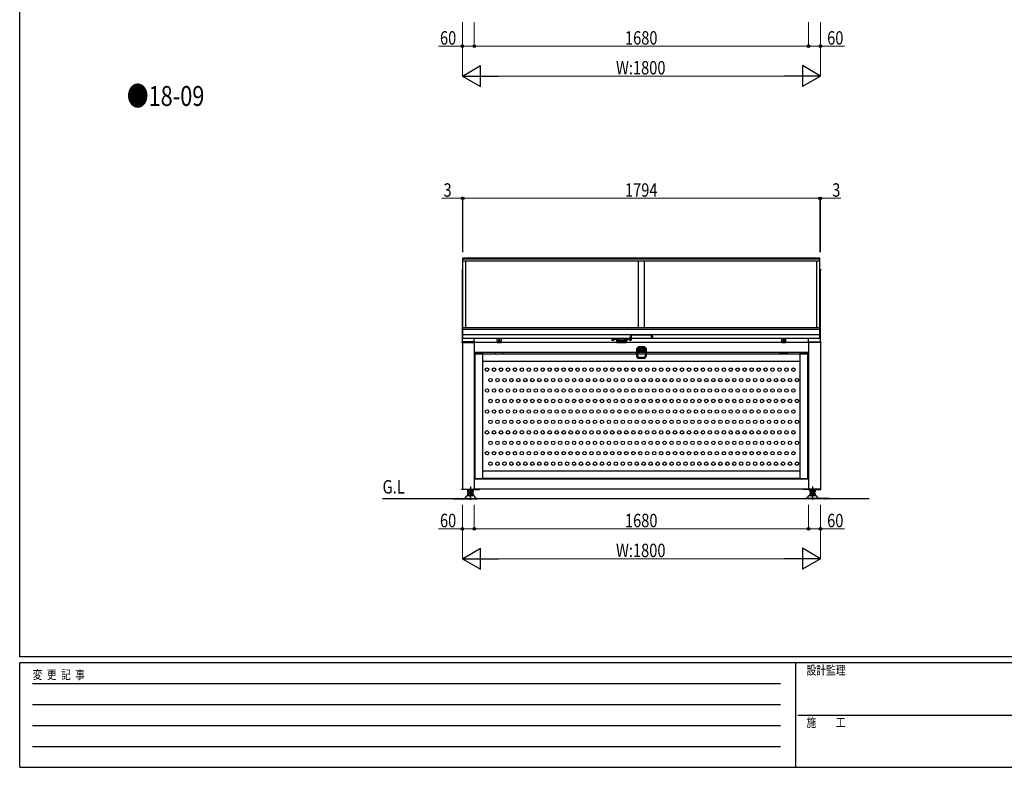
# Model space of a CAD drawing. Units: millimetres. Extents: x 375 to 12473, y 112 to 8692.
# Drawn here: x 450 to 5399, y 112 to 3867 of the extents above; entities that cross this region are included whole.
import ezdxf

# ---------------------------------------------------------------- set-up
doc = ezdxf.new("R2010")
doc.units = ezdxf.units.MM
for name, pattern in [('AM_ISO02W050', [7.5, 6, -1.5]), ('CENTER', [50.8, 31.75, -6.35, 6.35, -6.35]), ('HIDDEN', [9.525, 6.35, -3.175]), ('YCENTER_1', [13, 10, -1, 1, -1]), ('YHIDDEN_1', [4, 3, -1])]:
    doc.linetypes.add(name, pattern=pattern)
for name, color, linetype, lineweight in [('FRAME', 3, 'Continuous', 30), ('USER1', 3, 'Continuous', 13), ('YKK_A1', 4, 'Continuous', 30), ('YKK_D', 6, 'Continuous', 13)]:
    doc.layers.add(name, color=color, linetype=linetype, lineweight=lineweight)
doc.styles.add('text-b', font='extslim2.shx', dxfattribs={"width": 0.8, "bigfont": 'extfont2.shx'})

msp = doc.modelspace()

# ---------------------------------------------------------------- linework, layer by layer
at = {"layer": 'FRAME'}
for p, q in [((450, 667.5), (450, 8617.5)), ((12150, 667.5), (450, 667.5)), ((4350, 637.5), (450, 637.5)), ((450, 112.5), (450, 637.5)), ((4350, 637.5), (4350, 112.5)), ((6300, 637.5), (4350, 637.5)), ((450, 112.5), (4350, 112.5)), ((4350, 112.5), (6300, 112.5))]:
    msp.add_line(p, q, dxfattribs=at)
at = {"layer": 'FRAME', "color": 94}
for p, q in [((513.8, 532.5), (4275, 532.5)), ((513.8, 427.5), (4275, 427.5)), ((4361.3, 375), (6300, 375)), ((513.8, 322.5), (4275, 322.5)), ((513.8, 217.5), (4275, 217.5))]:
    msp.add_line(p, q, dxfattribs=at)
at = {"layer": 'YKK_A1'}
for p, q in [((4472.3, 2670), (2678.3, 2670)), ((2678.3, 2266), (2678.3, 2670)), ((4472.3, 2663.7), (2678.3, 2663.7)), ((4472.3, 2654.1), (2678.3, 2654.1)), ((2693.3, 2319), (2693.3, 2654.1)), ((3560.3, 2319), (3560.3, 2654.1)), ((3590.3, 2319), (3590.3, 2654.1)), ((4457.3, 2319), (4457.3, 2654.1)), ((4472.3, 2266), (4472.3, 2670)), ((2678.3, 2611.5), (2674.3, 2611.5)), ((2674.3, 2611.5), (2674.3, 2610)), ((2674.3, 2610), (2678.3, 2610)), ((2675.3, 2248.5), (2675.3, 2610)), ((4472.3, 2612.5), (4476.3, 2612.5)), ((4476.3, 2610), (4472.3, 2610)), ((4475.3, 2248.5), (4475.3, 2610)), ((4476.3, 2612.5), (4476.3, 2610)), ((4472.3, 2319), (2678.3, 2319)), ((4472.3, 2310.6), (2678.3, 2310.6)), ((4472.3, 2284.3), (2678.3, 2284.3)), ((3625.3, 2282.5), (3525.3, 2282.5)), ((3525.3, 2268), (3525.3, 2282)), ((3625.3, 2268), (3625.3, 2282)), ((2737.3, 2248.5), (2673.3, 2248.5)), ((2673.3, 2248.5), (2673.3, 2246)), ((2673.3, 2246), (2737.3, 2246)), ((2675.3, 2246), (2675.3, 1510)), ((4472.3, 2266), (2678.3, 2266)), ((2735.3, 2248.5), (2735.3, 2266)), ((2735.3, 2246), (2735.3, 1510)), ((4415.3, 2246), (2735.3, 2246)), ((2737.3, 2246), (2737.3, 2248.5)), ((2848.8, 2266.1), (2850.1, 2247.9)), ((2871.8, 2266.1), (2848.8, 2266.1)), ((2852.1, 2246.1), (2868.4, 2246.1)), ((2870.4, 2247.9), (2871.8, 2266.1)), ((3455.4, 2266), (3424.3, 2266)), ((3424.3, 2266), (3424.3, 2264.5)), ((3424.3, 2264.5), (3452.8, 2264.5)), ((3437.3, 2264.5), (3425.3, 2264.5)), ((3425.3, 2264.5), (3425.3, 2263.7)), ((3425.3, 2263.7), (3437.3, 2263.7)), ((3426.6, 2262.7), (3426.6, 2261.7)), ((3426.7, 2261.2), (3426.7, 2258.1)), ((3426.7, 2261.2), (3435.9, 2261.2)), ((3427.3, 2257.7), (3426.7, 2258.1)), ((3427.3, 2257.7), (3435.3, 2257.7)), ((3428.8, 2261.2), (3433.8, 2261.2)), ((3429, 2263.7), (3429, 2263)), ((3429, 2262), (3429, 2261.2)), ((3429, 2261.2), (3429, 2258.1)), ((3431.1, 2261.8), (3431.1, 2262.8)), ((3431.5, 2261.7), (3431.5, 2262.7)), ((3433.5, 2263.7), (3433.5, 2262.5)), ((3433.5, 2261.5), (3433.5, 2261.2)), ((3433.6, 2261.2), (3433.6, 2258.1)), ((3435.3, 2257.7), (3435.9, 2258.1)), ((3435.9, 2261.2), (3435.9, 2258.1)), ((3436, 2261.7), (3436, 2262.7)), ((3437.3, 2263.7), (3437.3, 2264.5)), ((3440.5, 2264), (3440.5, 2264.5)), ((3440.5, 2264.5), (3448, 2264.5)), ((3440.5, 2264), (3448, 2264)), ((3448, 2264), (3448, 2264.5)), ((3449.3, 2262.8), (3449.3, 2254.4)), ((3501.3, 2256.8), (3449.3, 2256.8)), ((3501.1, 2253.6), (3449.5, 2253.6)), ((3455.3, 2263.8), (3450.3, 2263.8)), ((3451.3, 2252.4), (3451.3, 2246)), ((3499.3, 2252.4), (3451.3, 2252.4)), ((3499.3, 2247.5), (3451.3, 2247.5)), ((3451.3, 2246), (3499.3, 2246)), ((3455.4, 2266), (3452.3, 2266)), ((3452.8, 2263.8), (3452.8, 2266)), ((3455.6, 2264.6), (3455.3, 2264.5)), ((3455.3, 2264.5), (3455.3, 2263.1)), ((3455.3, 2263.1), (3455.3, 2260.7)), ((3455.3, 2263.1), (3458.8, 2262.5)), ((3455.3, 2260.7), (3458.8, 2260)), ((3464, 2248), (3456.5, 2248)), ((3456.5, 2248), (3456.5, 2247.5)), ((3464, 2247.5), (3456.5, 2247.5)), ((3458.8, 2262.5), (3462.3, 2263.1)), ((3458.8, 2262.5), (3458.8, 2260)), ((3458.8, 2260), (3462.3, 2260.7)), ((3462, 2264.6), (3462.3, 2264.5)), ((3488.4, 2266), (3462.2, 2266)), ((3488.4, 2266), (3462.2, 2266)), ((3462.3, 2264.5), (3462.3, 2263.1)), ((3488.3, 2263.8), (3462.3, 2263.8)), ((3462.3, 2260.7), (3462.3, 2263.1)), ((3464, 2248), (3464, 2247.5)), ((3486.5, 2248), (3486.5, 2247.5)), ((3486.5, 2248), (3494, 2248)), ((3486.5, 2247.5), (3494, 2247.5)), ((3488.6, 2264.6), (3488.3, 2264.5)), ((3488.3, 2264.5), (3488.3, 2263.1)), ((3488.3, 2263.1), (3488.3, 2260.7)), ((3488.3, 2263.1), (3491.8, 2262.5)), ((3488.3, 2260.7), (3491.8, 2260)), ((3491.8, 2262.5), (3495.3, 2263.1)), ((3491.8, 2262.5), (3491.8, 2260)), ((3491.8, 2260), (3495.3, 2260.7)), ((3494, 2248), (3494, 2247.5)), ((3495, 2264.6), (3495.3, 2264.5)), ((3526.3, 2266), (3495.2, 2266)), ((3495.3, 2264.5), (3495.3, 2263.1)), ((3500.3, 2263.8), (3495.3, 2263.8)), ((3495.3, 2260.7), (3495.3, 2263.1)), ((3497.8, 2263.8), (3497.8, 2266)), ((3497.8, 2264.5), (3526.3, 2264.5)), ((3499.3, 2246), (3499.3, 2252.4)), ((3501.3, 2262.8), (3501.3, 2254.4)), ((3502.5, 2264), (3502.5, 2264.5)), ((3502.5, 2264.5), (3510, 2264.5)), ((3502.5, 2264), (3510, 2264)), ((3510, 2264), (3510, 2264.5)), ((3525.3, 2264.5), (3513.3, 2264.5)), ((3513.3, 2264.5), (3513.3, 2263.7)), ((3513.3, 2263.7), (3525.3, 2263.7)), ((3514.6, 2262.7), (3514.6, 2261.7)), ((3514.7, 2261.2), (3514.7, 2258.1)), ((3514.7, 2261.2), (3523.9, 2261.2)), ((3515.3, 2257.7), (3514.7, 2258.1)), ((3515.3, 2257.7), (3523.3, 2257.7)), ((3516.8, 2261.2), (3521.8, 2261.2)), ((3517, 2263.7), (3517, 2263)), ((3517, 2262), (3517, 2261.2)), ((3517, 2261.2), (3517, 2258.1)), ((3519.1, 2261.8), (3519.1, 2262.8)), ((3519.5, 2261.7), (3519.5, 2262.7)), ((3521.5, 2263.7), (3521.5, 2262.5)), ((3521.5, 2261.5), (3521.5, 2261.2)), ((3521.6, 2261.2), (3521.6, 2258.1)), ((3523.3, 2257.7), (3523.9, 2258.1)), ((3523.9, 2261.2), (3523.9, 2258.1)), ((3524, 2261.7), (3524, 2262.7)), ((3525.3, 2267.5), (3625.3, 2267.5)), ((3525.3, 2263.7), (3525.3, 2264.5)), ((3526.3, 2264.5), (3526.3, 2266)), ((4278.8, 2266.1), (4280.1, 2247.9)), ((4301.8, 2266.1), (4278.8, 2266.1)), ((4282.1, 2246.1), (4298.4, 2246.1)), ((4300.4, 2247.9), (4301.8, 2266.1)), ((4413.3, 2246), (4413.3, 2248.5)), ((4413.3, 2248.5), (4477.3, 2248.5)), ((4477.3, 2246), (4413.3, 2246)), ((4415.3, 2248.5), (4415.3, 2266)), ((4415.3, 2246), (4415.3, 1510)), ((4475.3, 2246), (4475.3, 1510)), ((4477.3, 2248.5), (4477.3, 2246)), ((3551.8, 2196), (2735.3, 2196)), ((2738.3, 2184.7), (2735.3, 2184.7)), ((2779.3, 2190), (2737.3, 2190)), ((2737.3, 2190), (2737.3, 2188.5)), ((2737.3, 2188.5), (2779.3, 2188.5)), ((2778.3, 2188.5), (2738.3, 2188.5)), ((2738.3, 2188.5), (2738.3, 1563.5)), ((2778.3, 1563.5), (2778.3, 2188.5)), ((2778.3, 2150.5), (2778.3, 2188.5)), ((2778.3, 2188.5), (3551.8, 2188.5)), ((2779.3, 2188.5), (2779.3, 2190)), ((2880.3, 2196), (2840.3, 2196)), ((2840.3, 2196), (2840.3, 2188.5)), ((2840.3, 2188.5), (2880.3, 2188.5)), ((2880.3, 2188.5), (2880.3, 2196)), ((3593.8, 2196), (3556.8, 2196)), ((3593.8, 2196), (3556.8, 2196)), ((3556.8, 2188.5), (3593.8, 2188.5)), ((3556.8, 2188.5), (3593.8, 2188.5)), ((3558.3, 2200), (3558.3, 2225)), ((3592.3, 2225), (3558.3, 2225)), ((3592.3, 2213), (3558.3, 2213)), ((3590.3, 2198), (3560.3, 2198)), ((3562.8, 2205.5), (3562.8, 2204.5)), ((3563.8, 2205.5), (3562.8, 2205.5)), ((3562.8, 2204.5), (3563.8, 2204.5)), ((3565.8, 2207.5), (3564.8, 2207.5)), ((3564.8, 2207.5), (3564.8, 2206.5)), ((3564.8, 2203.5), (3564.8, 2202.5)), ((3564.8, 2202.5), (3565.8, 2202.5)), ((3565.8, 2206.5), (3565.8, 2207.5)), ((3565.8, 2202.5), (3565.8, 2203.5)), ((3567.8, 2205.5), (3566.8, 2205.5)), ((3566.8, 2204.5), (3567.8, 2204.5)), ((3567.8, 2204.5), (3567.8, 2205.5)), ((3582.8, 2205.5), (3582.8, 2204.5)), ((3583.8, 2205.5), (3582.8, 2205.5)), ((3582.8, 2204.5), (3583.8, 2204.5)), ((3585.8, 2207.5), (3584.8, 2207.5)), ((3584.8, 2207.5), (3584.8, 2206.5)), ((3584.8, 2203.5), (3584.8, 2202.5)), ((3584.8, 2202.5), (3585.8, 2202.5)), ((3585.8, 2206.5), (3585.8, 2207.5)), ((3585.8, 2202.5), (3585.8, 2203.5)), ((3587.8, 2205.5), (3586.8, 2205.5)), ((3586.8, 2204.5), (3587.8, 2204.5)), ((3587.8, 2204.5), (3587.8, 2205.5)), ((3592.3, 2200), (3592.3, 2225)), ((4415.3, 2196), (3598.8, 2196)), ((3598.8, 2188.5), (4372.3, 2188.5)), ((4270.3, 2196), (4310.3, 2196)), ((4270.3, 2188.5), (4270.3, 2196)), ((4310.3, 2188.5), (4270.3, 2188.5)), ((4310.3, 2196), (4310.3, 2188.5)), ((4413.3, 2190), (4371.3, 2190)), ((4371.3, 2190), (4371.3, 2188.5)), ((4371.3, 2188.5), (4413.3, 2188.5)), ((4412.3, 2188.5), (4372.3, 2188.5)), ((4372.3, 2188.5), (4372.3, 1563.5)), ((4372.3, 2188.5), (4372.3, 2150.5)), ((4412.3, 1563.5), (4412.3, 2188.5)), ((4415.3, 2184.7), (4412.3, 2184.7)), ((4413.3, 2188.5), (4413.3, 2190)), ((4372.3, 2150.5), (2778.3, 2150.5)), ((2778.3, 1563.5), (2778.3, 1601.5)), ((2778.3, 1601.5), (4372.3, 1601.5)), ((4372.3, 1601.5), (4372.3, 1563.5)), ((4415.3, 1560), (2735.3, 1560)), ((2737.3, 1562), (2737.3, 1563.5)), ((2737.3, 1563.5), (2779.3, 1563.5)), ((2779.3, 1562), (2737.3, 1562)), ((2738.3, 1563.5), (2778.3, 1563.5)), ((4372.3, 1563.5), (2778.3, 1563.5)), ((2779.3, 1563.5), (2779.3, 1562)), ((4371.3, 1562), (4371.3, 1563.5)), ((4371.3, 1563.5), (4413.3, 1563.5)), ((4413.3, 1562), (4371.3, 1562)), ((4372.3, 1563.5), (4412.3, 1563.5)), ((4413.3, 1563.5), (4413.3, 1562)), ((2673.3, 1510), (2737.3, 1510)), ((2673.3, 1507), (2673.3, 1510)), ((2737.3, 1507), (2673.3, 1507)), ((2729.1, 1507), (2701.4, 1507)), ((2701.4, 1507), (2701.4, 1496)), ((2701.4, 1487), (2701.4, 1479)), ((2729.1, 1487), (2701.4, 1487)), ((2725.7, 1494), (2704.9, 1494)), ((2725.7, 1487), (2704.9, 1487)), ((2707.3, 1494), (2707.3, 1487)), ((2707.3, 1491), (2723.3, 1491)), ((2708.4, 1491), (2707.3, 1487)), ((2708.4, 1507), (2708.4, 1496)), ((2708.4, 1494), (2708.4, 1491)), ((2708.4, 1487), (2708.4, 1479)), ((2722.2, 1507), (2722.2, 1496)), ((2722.2, 1494), (2722.2, 1491)), ((2722.2, 1491), (2723.3, 1487)), ((2722.2, 1487), (2722.2, 1479)), ((2723.3, 1494), (2723.3, 1487)), ((2729.1, 1507), (2729.1, 1496)), ((2729.1, 1487), (2729.1, 1479)), ((4415.3, 1510), (2735.3, 1510)), ((2737.3, 1510), (2737.3, 1507)), ((2761.8, 1510), (2737.3, 1510)), ((2737.3, 1510), (2737.3, 1507)), ((2737.3, 1507), (2761.8, 1507)), ((2761.8, 1507), (2761.8, 1510)), ((4388.8, 1510), (4413.3, 1510)), ((4388.8, 1507), (4388.8, 1510)), ((4413.3, 1507), (4388.8, 1507)), ((4477.3, 1510), (4413.3, 1510)), ((4413.3, 1510), (4413.3, 1507)), ((4413.3, 1510), (4413.3, 1507)), ((4413.3, 1507), (4477.3, 1507)), ((4421.4, 1507), (4449.1, 1507)), ((4421.4, 1507), (4421.4, 1496)), ((4421.4, 1487), (4421.4, 1479)), ((4421.4, 1487), (4449.1, 1487)), ((4424.9, 1494), (4445.7, 1494)), ((4424.9, 1487), (4445.7, 1487)), ((4427.3, 1494), (4427.3, 1487)), ((4443.3, 1491), (4427.3, 1491)), ((4428.4, 1491), (4427.3, 1487)), ((4428.4, 1507), (4428.4, 1496)), ((4428.4, 1494), (4428.4, 1491)), ((4428.4, 1487), (4428.4, 1479)), ((4442.2, 1507), (4442.2, 1496)), ((4442.2, 1494), (4442.2, 1491)), ((4442.2, 1491), (4443.3, 1487)), ((4442.2, 1487), (4442.2, 1479)), ((4443.3, 1494), (4443.3, 1487)), ((4449.1, 1507), (4449.1, 1496)), ((4449.1, 1487), (4449.1, 1479)), ((4477.3, 1507), (4477.3, 1510)), ((4720.3, 1460), (2274.1, 1460)), ((2630.3, 1462), (2750.3, 1462)), ((2630.3, 1462), (2630.3, 1460)), ((2630.3, 1460), (2750.3, 1460)), ((2643.3, 1462), (2643.3, 1460)), ((2657.3, 1462), (2657.3, 1460)), ((2696.9, 1475.8), (2686.3, 1462)), ((2731.3, 1477), (2699.3, 1477)), ((2725.7, 1477), (2704.9, 1477)), ((2725.7, 1477), (2704.9, 1477)), ((2705, 1477), (2725.8, 1477)), ((2724.8, 1477), (2705.8, 1477)), ((2724.8, 1477), (2705.8, 1477)), ((2724.8, 1477), (2705.8, 1477)), ((2724.8, 1477), (2705.8, 1477)), ((2715.3, 1464), (2715.3, 1474)), ((2744.3, 1462), (2733.7, 1475.8)), ((2750.3, 1460), (2750.3, 1462)), ((4520.3, 1462), (4400.3, 1462)), ((4400.3, 1460), (4400.3, 1462)), ((4520.3, 1460), (4400.3, 1460)), ((4406.3, 1462), (4416.9, 1475.8)), ((4419.3, 1477), (4451.3, 1477)), ((4445.6, 1477), (4424.8, 1477)), ((4424.9, 1477), (4445.7, 1477)), ((4424.9, 1477), (4445.7, 1477)), ((4425.8, 1477), (4444.8, 1477)), ((4425.8, 1477), (4444.8, 1477)), ((4425.8, 1477), (4444.8, 1477)), ((4425.8, 1477), (4444.8, 1477)), ((4435.3, 1464), (4435.3, 1474)), ((4453.7, 1475.8), (4464.3, 1462)), ((4493.3, 1462), (4493.3, 1460)), ((4507.3, 1462), (4507.3, 1460)), ((4520.3, 1462), (4520.3, 1460))]:
    msp.add_line(p, q, dxfattribs=at)
at = {"layer": 'YKK_A1', "linetype": 'HIDDEN'}
for p, q in [((2855.3, 2256.6), (2855.3, 2256.1)), ((2865.3, 2256.6), (2855.3, 2256.6)), ((2855.3, 2256.1), (2865.3, 2256.1)), ((2856.3, 2256.1), (2856.3, 2246.1)), ((2858.3, 2266.1), (2858.3, 2256.6)), ((2862.3, 2256.6), (2862.3, 2266.1)), ((2864.3, 2246.1), (2864.3, 2256.1)), ((2865.3, 2256.1), (2865.3, 2256.6)), ((4285.3, 2256.6), (4285.3, 2256.1)), ((4295.3, 2256.6), (4285.3, 2256.6)), ((4285.3, 2256.1), (4295.3, 2256.1)), ((4286.3, 2256.1), (4286.3, 2246.1)), ((4288.3, 2266.1), (4288.3, 2256.6)), ((4292.3, 2256.6), (4292.3, 2266.1)), ((4294.3, 2246.1), (4294.3, 2256.1)), ((4295.3, 2256.1), (4295.3, 2256.6))]:
    msp.add_line(p, q, dxfattribs=at)
at = {"layer": 'YKK_A1', "linetype": 'CENTER'}
for p, q in [((2860.3, 2245.1), (2860.3, 2269.4)), ((4290.3, 2245.1), (4290.3, 2269.4))]:
    msp.add_line(p, q, dxfattribs=at)
at = {"layer": 'YKK_A1', "linetype": 'YHIDDEN_1', "ltscale": 0.5}
for p, q in [((3429.1, 2257.7), (3430.1, 2259.9)), ((3430.1, 2259.9), (3431.3, 2260.5)), ((3432.4, 2259.9), (3431.3, 2260.5)), ((3433.5, 2257.7), (3432.4, 2259.9)), ((3517.1, 2257.7), (3518.1, 2259.9)), ((3518.1, 2259.9), (3519.3, 2260.5)), ((3520.4, 2259.9), (3519.3, 2260.5)), ((3521.5, 2257.7), (3520.4, 2259.9))]:
    msp.add_line(p, q, dxfattribs=at)
at = {"layer": 'YKK_A1', "linetype": 'YHIDDEN_1'}
for p, q in [((3442.2, 2262.5), (3443.1, 2264.4)), ((3443.1, 2264.4), (3444.3, 2265)), ((3445.4, 2264.4), (3444.3, 2265)), ((3446.3, 2262.5), (3445.4, 2264.4)), ((3458.2, 2249.5), (3459.1, 2247.7)), ((3459.1, 2247.7), (3460.3, 2247)), ((3461.4, 2247.7), (3460.3, 2247)), ((3462.3, 2249.5), (3461.4, 2247.7)), ((3488.2, 2249.5), (3489.1, 2247.7)), ((3489.1, 2247.7), (3490.3, 2247)), ((3491.4, 2247.7), (3490.3, 2247)), ((3492.3, 2249.5), (3491.4, 2247.7)), ((3504.2, 2262.5), (3505.1, 2264.4)), ((3505.1, 2264.4), (3506.3, 2265)), ((3507.4, 2264.4), (3506.3, 2265)), ((3508.3, 2262.5), (3507.4, 2264.4))]:
    msp.add_line(p, q, dxfattribs=at)
at = {"layer": 'YKK_A1', "linetype": 'YCENTER_1', "ltscale": 0.5}
for p, q in [((3458.8, 2268.3), (3458.8, 2256.9)), ((3491.8, 2268.3), (3491.8, 2256.9))]:
    msp.add_line(p, q, dxfattribs=at)
at = {"layer": 'YKK_A1', "ltscale": 0.5}
for p, q in [((3551.8, 2176.5), (3551.8, 2215.5)), ((3556.8, 2176.5), (3556.8, 2215.5)), ((3558.3, 2221.5), (3557.8, 2221.5)), ((3558.3, 2216.5), (3557.8, 2216.5)), ((3592.3, 2221.5), (3592.8, 2221.5)), ((3592.3, 2216.5), (3592.8, 2216.5)), ((3593.8, 2215.5), (3593.8, 2176.5)), ((3598.8, 2215.5), (3598.8, 2176.5)), ((3561.8, 2171.5), (3588.8, 2171.5)), ((3561.8, 2166.5), (3588.8, 2166.5))]:
    msp.add_line(p, q, dxfattribs=at)
at = {"layer": 'YKK_A1', "linetype": 'YCENTER_1'}
for p, q in [((3556.2, 2205), (3574.3, 2205)), ((3565.3, 2214), (3565.3, 2196)), ((3576.2, 2205), (3594.3, 2205)), ((3585.3, 2214), (3585.3, 2196)), ((2715.3, 1522.7), (2715.3, 1456.2)), ((4435.3, 1522.7), (4435.3, 1456.2)), ((2650.3, 1465.9), (2650.3, 1456.8)), ((4500.3, 1465.9), (4500.3, 1456.8))]:
    msp.add_line(p, q, dxfattribs=at)
at = {"layer": 'YKK_A1', "linetype": 'AM_ISO02W050', "ltscale": 0.5}
for p, q in [((3592.3, 2222), (3558.3, 2222)), ((3570.8, 2221.5), (3558.3, 2221.5)), ((3570.8, 2216.5), (3558.3, 2216.5)), ((3558.3, 2216), (3592.3, 2216)), ((3570.8, 2216.5), (3570.8, 2221.5)), ((3579.8, 2216.5), (3579.8, 2221.5)), ((3579.8, 2221.5), (3592.3, 2221.5)), ((3579.8, 2216.5), (3592.3, 2216.5))]:
    msp.add_line(p, q, dxfattribs=at)
at = {"layer": 'YKK_A1'}
for centre, radius in [((3565.3, 2205), 6.25), ((3565.3, 2205), 6.1), ((3565.3, 2205), 4.4), ((3585.3, 2205), 6.25), ((3585.3, 2205), 6.1), ((3585.3, 2205), 4.4), ((2799.3, 2109.7), 8.75), ((2834.3, 2109.7), 8.75), ((2869.3, 2109.7), 8.75), ((2904.3, 2109.7), 8.75), ((2939.3, 2109.7), 8.75), ((2974.3, 2109.7), 8.75), ((3009.3, 2109.7), 8.75), ((3044.3, 2109.7), 8.75), ((3079.3, 2109.7), 8.75), ((3114.3, 2109.7), 8.75), ((3149.3, 2109.7), 8.75), ((3184.3, 2109.7), 8.75), ((3219.3, 2109.7), 8.75), ((3254.3, 2109.7), 8.75), ((3289.3, 2109.7), 8.75), ((3324.3, 2109.7), 8.75), ((3359.3, 2109.7), 8.75), ((3394.3, 2109.7), 8.75), ((3429.3, 2109.7), 8.75), ((3464.3, 2109.7), 8.75), ((3464.3, 2109.7), 8.75), ((3499.3, 2109.7), 8.75), ((3534.3, 2109.7), 8.75), ((3569.3, 2109.7), 8.75), ((3604.3, 2109.7), 8.75), ((3639.3, 2109.7), 8.75), ((3674.3, 2109.7), 8.75), ((3709.3, 2109.7), 8.75), ((3744.3, 2109.7), 8.75), ((3779.3, 2109.7), 8.75), ((3779.3, 2109.7), 8.75), ((3814.3, 2109.7), 8.75), ((3849.3, 2109.7), 8.75), ((3884.3, 2109.7), 8.75), ((3919.3, 2109.7), 8.75), ((3954.3, 2109.7), 8.75), ((3989.3, 2109.7), 8.75), ((4024.3, 2109.7), 8.75), ((4059.3, 2109.7), 8.75), ((4094.3, 2109.7), 8.75), ((4129.3, 2109.7), 8.75), ((4164.3, 2109.7), 8.75), ((4199.3, 2109.7), 8.75), ((4234.3, 2109.7), 8.75), ((4269.3, 2109.7), 8.75), ((4304.3, 2109.7), 8.75), ((4339.3, 2109.7), 8.75), ((2816.8, 2057.2), 8.75), ((2851.8, 2057.2), 8.75), ((2886.8, 2057.2), 8.75), ((2921.8, 2057.2), 8.75), ((2956.8, 2057.2), 8.75), ((2991.8, 2057.2), 8.75), ((3026.8, 2057.2), 8.75), ((3061.8, 2057.2), 8.75), ((3096.8, 2057.2), 8.75), ((3131.8, 2057.2), 8.75), ((3166.8, 2057.2), 8.75), ((3201.8, 2057.2), 8.75), ((3236.8, 2057.2), 8.75), ((3271.8, 2057.2), 8.75), ((3306.8, 2057.2), 8.75), ((3341.8, 2057.2), 8.75), ((3376.8, 2057.2), 8.75), ((3411.8, 2057.2), 8.75), ((3446.8, 2057.2), 8.75), ((3446.8, 2057.2), 8.75), ((3481.8, 2057.2), 8.75), ((3516.8, 2057.2), 8.75), ((3551.8, 2057.2), 8.75), ((3586.8, 2057.2), 8.75), ((3621.8, 2057.2), 8.75), ((3656.8, 2057.2), 8.75), ((3691.8, 2057.2), 8.75), ((3726.8, 2057.2), 8.75), ((3761.8, 2057.2), 8.75), ((3761.8, 2057.2), 8.75), ((3796.8, 2057.2), 8.75), ((3831.8, 2057.2), 8.75), ((3866.8, 2057.2), 8.75), ((3901.8, 2057.2), 8.75), ((3936.8, 2057.2), 8.75), ((3971.8, 2057.2), 8.75), ((4006.8, 2057.2), 8.75), ((4041.8, 2057.2), 8.75), ((4076.8, 2057.2), 8.75), ((4111.8, 2057.2), 8.75), ((4146.8, 2057.2), 8.75), ((4181.8, 2057.2), 8.75), ((4216.8, 2057.2), 8.75), ((4251.8, 2057.2), 8.75), ((4286.8, 2057.2), 8.75), ((4321.8, 2057.2), 8.75), ((4356.8, 2057.2), 8.75), ((2799.3, 2004.7), 8.75), ((2834.3, 2004.7), 8.75), ((2869.3, 2004.7), 8.75), ((2904.3, 2004.7), 8.75), ((2939.3, 2004.7), 8.75), ((2974.3, 2004.7), 8.75), ((3009.3, 2004.7), 8.75), ((3044.3, 2004.7), 8.75), ((3079.3, 2004.7), 8.75), ((3114.3, 2004.7), 8.75), ((3149.3, 2004.7), 8.75), ((3184.3, 2004.7), 8.75), ((3219.3, 2004.7), 8.75), ((3254.3, 2004.7), 8.75), ((3289.3, 2004.7), 8.75), ((3324.3, 2004.7), 8.75), ((3359.3, 2004.7), 8.75), ((3394.3, 2004.7), 8.75), ((3429.3, 2004.7), 8.75), ((3464.3, 2004.7), 8.75), ((3464.3, 2004.7), 8.75), ((3499.3, 2004.7), 8.75), ((3534.3, 2004.7), 8.75), ((3569.3, 2004.7), 8.75), ((3604.3, 2004.7), 8.75), ((3639.3, 2004.7), 8.75), ((3674.3, 2004.7), 8.75), ((3709.3, 2004.7), 8.75), ((3744.3, 2004.7), 8.75), ((3779.3, 2004.7), 8.75), ((3779.3, 2004.7), 8.75), ((3814.3, 2004.7), 8.75), ((3849.3, 2004.7), 8.75), ((3884.3, 2004.7), 8.75), ((3919.3, 2004.7), 8.75), ((3954.3, 2004.7), 8.75), ((3989.3, 2004.7), 8.75), ((4024.3, 2004.7), 8.75), ((4059.3, 2004.7), 8.75), ((4094.3, 2004.7), 8.75), ((4129.3, 2004.7), 8.75), ((4164.3, 2004.7), 8.75), ((4199.3, 2004.7), 8.75), ((4234.3, 2004.7), 8.75), ((4269.3, 2004.7), 8.75), ((4304.3, 2004.7), 8.75), ((4339.3, 2004.7), 8.75), ((2816.8, 1952.2), 8.75), ((2851.8, 1952.2), 8.75), ((2886.8, 1952.2), 8.75), ((2921.8, 1952.2), 8.75), ((2956.8, 1952.2), 8.75), ((2991.8, 1952.2), 8.75), ((3026.8, 1952.2), 8.75), ((3061.8, 1952.2), 8.75), ((3096.8, 1952.2), 8.75), ((3131.8, 1952.2), 8.75), ((3166.8, 1952.2), 8.75), ((3201.8, 1952.2), 8.75), ((3236.8, 1952.2), 8.75), ((3271.8, 1952.2), 8.75), ((3306.8, 1952.2), 8.75), ((3341.8, 1952.2), 8.75), ((3376.8, 1952.2), 8.75), ((3411.8, 1952.2), 8.75), ((3446.8, 1952.2), 8.75), ((3446.8, 1952.2), 8.75), ((3481.8, 1952.2), 8.75), ((3516.8, 1952.2), 8.75), ((3551.8, 1952.2), 8.75), ((3586.8, 1952.2), 8.75), ((3621.8, 1952.2), 8.75), ((3656.8, 1952.2), 8.75), ((3691.8, 1952.2), 8.75), ((3726.8, 1952.2), 8.75), ((3761.8, 1952.2), 8.75), ((3761.8, 1952.2), 8.75), ((3796.8, 1952.2), 8.75), ((3831.8, 1952.2), 8.75), ((3866.8, 1952.2), 8.75), ((3901.8, 1952.2), 8.75), ((3936.8, 1952.2), 8.75), ((3971.8, 1952.2), 8.75), ((4006.8, 1952.2), 8.75), ((4041.8, 1952.2), 8.75), ((4076.8, 1952.2), 8.75), ((4111.8, 1952.2), 8.75), ((4146.8, 1952.2), 8.75), ((4181.8, 1952.2), 8.75), ((4216.8, 1952.2), 8.75), ((4251.8, 1952.2), 8.75), ((4286.8, 1952.2), 8.75), ((4321.8, 1952.2), 8.75), ((4356.8, 1952.2), 8.75), ((2799.3, 1899.7), 8.75), ((2834.3, 1899.7), 8.75), ((2869.3, 1899.7), 8.75), ((2904.3, 1899.7), 8.75), ((2939.3, 1899.7), 8.75), ((2974.3, 1899.7), 8.75), ((3009.3, 1899.7), 8.75), ((3044.3, 1899.7), 8.75), ((3079.3, 1899.7), 8.75), ((3114.3, 1899.7), 8.75), ((3149.3, 1899.7), 8.75), ((3184.3, 1899.7), 8.75), ((3219.3, 1899.7), 8.75), ((3254.3, 1899.7), 8.75), ((3289.3, 1899.7), 8.75), ((3324.3, 1899.7), 8.75), ((3359.3, 1899.7), 8.75), ((3394.3, 1899.7), 8.75), ((3429.3, 1899.7), 8.75), ((3464.3, 1899.7), 8.75), ((3464.3, 1899.7), 8.75), ((3499.3, 1899.7), 8.75), ((3534.3, 1899.7), 8.75), ((3569.3, 1899.7), 8.75), ((3604.3, 1899.7), 8.75), ((3639.3, 1899.7), 8.75), ((3674.3, 1899.7), 8.75), ((3709.3, 1899.7), 8.75), ((3744.3, 1899.7), 8.75), ((3779.3, 1899.7), 8.75), ((3779.3, 1899.7), 8.75), ((3814.3, 1899.7), 8.75), ((3849.3, 1899.7), 8.75), ((3884.3, 1899.7), 8.75), ((3919.3, 1899.7), 8.75), ((3954.3, 1899.7), 8.75), ((3989.3, 1899.7), 8.75), ((4024.3, 1899.7), 8.75), ((4059.3, 1899.7), 8.75), ((4094.3, 1899.7), 8.75), ((4129.3, 1899.7), 8.75), ((4164.3, 1899.7), 8.75), ((4199.3, 1899.7), 8.75), ((4234.3, 1899.7), 8.75), ((4269.3, 1899.7), 8.75), ((4304.3, 1899.7), 8.75), ((4339.3, 1899.7), 8.75), ((2816.8, 1847.2), 8.75), ((2851.8, 1847.2), 8.75), ((2886.8, 1847.2), 8.75), ((2921.8, 1847.2), 8.75), ((2956.8, 1847.2), 8.75), ((2991.8, 1847.2), 8.75), ((3026.8, 1847.2), 8.75), ((3061.8, 1847.2), 8.75), ((3096.8, 1847.2), 8.75), ((3131.8, 1847.2), 8.75), ((3166.8, 1847.2), 8.75), ((3201.8, 1847.2), 8.75), ((3236.8, 1847.2), 8.75), ((3271.8, 1847.2), 8.75), ((3306.8, 1847.2), 8.75), ((3341.8, 1847.2), 8.75), ((3376.8, 1847.2), 8.75), ((3411.8, 1847.2), 8.75), ((3446.8, 1847.2), 8.75), ((3446.8, 1847.2), 8.75), ((3481.8, 1847.2), 8.75), ((3516.8, 1847.2), 8.75), ((3551.8, 1847.2), 8.75), ((3586.8, 1847.2), 8.75), ((3621.8, 1847.2), 8.75), ((3656.8, 1847.2), 8.75), ((3691.8, 1847.2), 8.75), ((3726.8, 1847.2), 8.75), ((3761.8, 1847.2), 8.75), ((3761.8, 1847.2), 8.75), ((3796.8, 1847.2), 8.75), ((3831.8, 1847.2), 8.75), ((3866.8, 1847.2), 8.75), ((3901.8, 1847.2), 8.75), ((3936.8, 1847.2), 8.75), ((3971.8, 1847.2), 8.75), ((4006.8, 1847.2), 8.75), ((4041.8, 1847.2), 8.75), ((4076.8, 1847.2), 8.75), ((4111.8, 1847.2), 8.75), ((4146.8, 1847.2), 8.75), ((4181.8, 1847.2), 8.75), ((4216.8, 1847.2), 8.75), ((4251.8, 1847.2), 8.75), ((4286.8, 1847.2), 8.75), ((4321.8, 1847.2), 8.75), ((4356.8, 1847.2), 8.75), ((2799.3, 1794.7), 8.75), ((2834.3, 1794.7), 8.75), ((2869.3, 1794.7), 8.75), ((2904.3, 1794.7), 8.75), ((2939.3, 1794.7), 8.75), ((2974.3, 1794.7), 8.75), ((3009.3, 1794.7), 8.75), ((3044.3, 1794.7), 8.75), ((3079.3, 1794.7), 8.75), ((3114.3, 1794.7), 8.75), ((3149.3, 1794.7), 8.75), ((3184.3, 1794.7), 8.75), ((3219.3, 1794.7), 8.75), ((3254.3, 1794.7), 8.75), ((3289.3, 1794.7), 8.75), ((3324.3, 1794.7), 8.75), ((3359.3, 1794.7), 8.75), ((3394.3, 1794.7), 8.75), ((3429.3, 1794.7), 8.75), ((3464.3, 1794.7), 8.75), ((3464.3, 1794.7), 8.75), ((3499.3, 1794.7), 8.75), ((3534.3, 1794.7), 8.75), ((3569.3, 1794.7), 8.75), ((3604.3, 1794.7), 8.75), ((3639.3, 1794.7), 8.75), ((3674.3, 1794.7), 8.75), ((3709.3, 1794.7), 8.75), ((3744.3, 1794.7), 8.75), ((3779.3, 1794.7), 8.75), ((3779.3, 1794.7), 8.75), ((3814.3, 1794.7), 8.75), ((3849.3, 1794.7), 8.75), ((3884.3, 1794.7), 8.75), ((3919.3, 1794.7), 8.75), ((3954.3, 1794.7), 8.75), ((3989.3, 1794.7), 8.75), ((4024.3, 1794.7), 8.75), ((4059.3, 1794.7), 8.75), ((4094.3, 1794.7), 8.75), ((4129.3, 1794.7), 8.75), ((4164.3, 1794.7), 8.75), ((4199.3, 1794.7), 8.75), ((4234.3, 1794.7), 8.75), ((4269.3, 1794.7), 8.75), ((4304.3, 1794.7), 8.75), ((4339.3, 1794.7), 8.75), ((2816.8, 1742.2), 8.75), ((2851.8, 1742.2), 8.75), ((2886.8, 1742.2), 8.75), ((2921.8, 1742.2), 8.75), ((2956.8, 1742.2), 8.75), ((2991.8, 1742.2), 8.75), ((3026.8, 1742.2), 8.75), ((3061.8, 1742.2), 8.75), ((3096.8, 1742.2), 8.75), ((3131.8, 1742.2), 8.75), ((3166.8, 1742.2), 8.75), ((3201.8, 1742.2), 8.75), ((3236.8, 1742.2), 8.75), ((3271.8, 1742.2), 8.75), ((3306.8, 1742.2), 8.75), ((3341.8, 1742.2), 8.75), ((3376.8, 1742.2), 8.75), ((3411.8, 1742.2), 8.75), ((3446.8, 1742.2), 8.75), ((3446.8, 1742.2), 8.75), ((3481.8, 1742.2), 8.75), ((3516.8, 1742.2), 8.75), ((3551.8, 1742.2), 8.75), ((3586.8, 1742.2), 8.75), ((3621.8, 1742.2), 8.75), ((3656.8, 1742.2), 8.75), ((3691.8, 1742.2), 8.75), ((3726.8, 1742.2), 8.75), ((3761.8, 1742.2), 8.75), ((3761.8, 1742.2), 8.75), ((3796.8, 1742.2), 8.75), ((3831.8, 1742.2), 8.75), ((3866.8, 1742.2), 8.75), ((3901.8, 1742.2), 8.75), ((3936.8, 1742.2), 8.75), ((3971.8, 1742.2), 8.75), ((4006.8, 1742.2), 8.75), ((4041.8, 1742.2), 8.75), ((4076.8, 1742.2), 8.75), ((4111.8, 1742.2), 8.75), ((4146.8, 1742.2), 8.75), ((4181.8, 1742.2), 8.75), ((4216.8, 1742.2), 8.75), ((4251.8, 1742.2), 8.75), ((4286.8, 1742.2), 8.75), ((4321.8, 1742.2), 8.75), ((4356.8, 1742.2), 8.75), ((2799.3, 1689.7), 8.75), ((2834.3, 1689.7), 8.75), ((2869.3, 1689.7), 8.75), ((2904.3, 1689.7), 8.75), ((2939.3, 1689.7), 8.75), ((2974.3, 1689.7), 8.75), ((3009.3, 1689.7), 8.75), ((3044.3, 1689.7), 8.75), ((3079.3, 1689.7), 8.75), ((3114.3, 1689.7), 8.75), ((3149.3, 1689.7), 8.75), ((3184.3, 1689.7), 8.75), ((3219.3, 1689.7), 8.75), ((3254.3, 1689.7), 8.75), ((3289.3, 1689.7), 8.75), ((3324.3, 1689.7), 8.75), ((3359.3, 1689.7), 8.75), ((3394.3, 1689.7), 8.75), ((3429.3, 1689.7), 8.75), ((3464.3, 1689.7), 8.75), ((3464.3, 1689.7), 8.75), ((3499.3, 1689.7), 8.75), ((3534.3, 1689.7), 8.75), ((3569.3, 1689.7), 8.75), ((3604.3, 1689.7), 8.75), ((3639.3, 1689.7), 8.75), ((3674.3, 1689.7), 8.75), ((3709.3, 1689.7), 8.75), ((3744.3, 1689.7), 8.75), ((3779.3, 1689.7), 8.75), ((3779.3, 1689.7), 8.75), ((3814.3, 1689.7), 8.75), ((3849.3, 1689.7), 8.75), ((3884.3, 1689.7), 8.75), ((3919.3, 1689.7), 8.75), ((3954.3, 1689.7), 8.75), ((3989.3, 1689.7), 8.75), ((4024.3, 1689.7), 8.75), ((4059.3, 1689.7), 8.75), ((4094.3, 1689.7), 8.75), ((4129.3, 1689.7), 8.75), ((4164.3, 1689.7), 8.75), ((4199.3, 1689.7), 8.75), ((4234.3, 1689.7), 8.75), ((4269.3, 1689.7), 8.75), ((4304.3, 1689.7), 8.75), ((4339.3, 1689.7), 8.75), ((2816.8, 1637.2), 8.75), ((2851.8, 1637.2), 8.75), ((2886.8, 1637.2), 8.75), ((2921.8, 1637.2), 8.75), ((2956.8, 1637.2), 8.75), ((2991.8, 1637.2), 8.75), ((3026.8, 1637.2), 8.75), ((3061.8, 1637.2), 8.75), ((3096.8, 1637.2), 8.75), ((3131.8, 1637.2), 8.75), ((3166.8, 1637.2), 8.75), ((3201.8, 1637.2), 8.75), ((3236.8, 1637.2), 8.75), ((3271.8, 1637.2), 8.75), ((3306.8, 1637.2), 8.75), ((3341.8, 1637.2), 8.75), ((3376.8, 1637.2), 8.75), ((3411.8, 1637.2), 8.75), ((3446.8, 1637.2), 8.75), ((3446.8, 1637.2), 8.75), ((3481.8, 1637.2), 8.75), ((3516.8, 1637.2), 8.75), ((3551.8, 1637.2), 8.75), ((3586.8, 1637.2), 8.75), ((3621.8, 1637.2), 8.75), ((3656.8, 1637.2), 8.75), ((3691.8, 1637.2), 8.75), ((3726.8, 1637.2), 8.75), ((3761.8, 1637.2), 8.75), ((3761.8, 1637.2), 8.75), ((3796.8, 1637.2), 8.75), ((3831.8, 1637.2), 8.75), ((3866.8, 1637.2), 8.75), ((3901.8, 1637.2), 8.75), ((3936.8, 1637.2), 8.75), ((3971.8, 1637.2), 8.75), ((4006.8, 1637.2), 8.75), ((4041.8, 1637.2), 8.75), ((4076.8, 1637.2), 8.75), ((4111.8, 1637.2), 8.75), ((4146.8, 1637.2), 8.75), ((4181.8, 1637.2), 8.75), ((4216.8, 1637.2), 8.75), ((4251.8, 1637.2), 8.75), ((4286.8, 1637.2), 8.75), ((4321.8, 1637.2), 8.75), ((4356.8, 1637.2), 8.75)]:
    msp.add_circle(centre, radius, dxfattribs=at)
for centre, radius, start, end in [((3525.3, 2275), 7.5, 90, 270), ((3625.3, 2275), 7.5, 270, 90), ((2852.1, 2248.1), 2, 184.2892, 270), ((2868.4, 2248.1), 2, 270, 355.7108), ((3427.8, 2259.8), 2.04, 235.6158, 304.3842), ((3431.3, 2265.4), 7.64, 252.412, 287.588), ((3434.8, 2259.8), 2.04, 235.6158, 304.3842), ((3444.3, 2266.5), 4.53, 214.0667, 325.9333), ((3450.3, 2262.8), 1, 90, 180), ((3451.3, 2254.4), 2, 180, 270), ((3460.3, 2245.5), 4.53, 34.0667, 145.9333), ((3490.3, 2245.5), 4.53, 34.0667, 145.9333), ((3499.3, 2254.4), 2, 270, 0), ((3500.3, 2262.8), 1, 0, 90), ((3506.3, 2266.5), 4.53, 214.0667, 325.9333), ((3515.8, 2259.8), 2.04, 235.6158, 304.3842), ((3519.3, 2265.4), 7.64, 252.412, 287.588), ((3522.8, 2259.8), 2.04, 235.6158, 304.3842), ((4282.1, 2248.1), 2, 184.2892, 270), ((4298.4, 2248.1), 2, 270, 355.7108), ((3560.3, 2200), 2, 180, 270), ((3563.8, 2206.5), 1, 270, 0), ((3563.8, 2203.5), 1, 0, 90), ((3566.8, 2206.5), 1, 180, 270), ((3566.8, 2203.5), 1, 90, 180), ((3583.8, 2206.5), 1, 270, 0), ((3583.8, 2203.5), 1, 0, 90), ((3586.8, 2206.5), 1, 180, 270), ((3586.8, 2203.5), 1, 90, 180), ((3590.3, 2200), 2, 270, 0), ((2704.9, 1498), 4, 210, 330), ((2715.3, 1507), 13, 237.7958, 302.2042), ((2725.7, 1498), 4, 210, 330), ((4424.9, 1498), 4, 210, 330), ((4435.3, 1507), 13, 237.7958, 302.2042), ((4445.7, 1498), 4, 210, 330), ((2699.3, 1474), 3, 90, 142.5238), ((2704.9, 1481), 4, 210, 330), ((2715.3, 1490), 13, 237.7958, 302.2042), ((2725.7, 1481), 4, 210, 330), ((2731.3, 1474), 3, 37.4762, 90), ((4419.3, 1474), 3, 90, 142.5238), ((4424.9, 1481), 4, 210, 330), ((4435.3, 1490), 13, 237.7958, 302.2042), ((4445.7, 1481), 4, 210, 330), ((4451.3, 1474), 3, 37.4762, 90)]:
    msp.add_arc(centre, radius, start, end, dxfattribs=at)
at = {"layer": 'YKK_A1', "ltscale": 0.5}
for centre, radius, start, end in [((3557.8, 2215.5), 6, 90, 180), ((3557.8, 2215.5), 1, 90, 180), ((3592.8, 2215.5), 6, 0, 90), ((3592.8, 2215.5), 1, 0, 90), ((3561.8, 2176.5), 10, 180, 270), ((3561.8, 2176.5), 5, 180, 270), ((3588.8, 2176.5), 5, 270, 0), ((3588.8, 2176.5), 10, 270, 0)]:
    msp.add_arc(centre, radius, start, end, dxfattribs=at)
at = {"layer": 'YKK_A1'}
for centre, major_axis, ratio, start_param, end_param in [((3458.8, 2264.1), (3.5, 0), 0.340656, 2.668558, 6.756089), ((3458.8, 2264.1), (3.17, 0), 0.948491, 6.283185, 9.424778), ((3458.8, 2264.1), (3.17, 0), 0.272194, 3.141593, 6.283185), ((3458.8, 2264.1), (3.48, 0), 0.862091, 0, 0.134952), ((3491.8, 2264.1), (3.5, 0), 0.340656, 2.668558, 6.756089), ((3491.8, 2264.1), (3.17, 0), 0.948491, 6.283185, 9.424778), ((3491.8, 2264.1), (3.17, 0), 0.272194, 3.141593, 6.283185), ((3491.8, 2264.1), (3.48, 0), 0.862091, 0, 0.134952)]:
    msp.add_ellipse(centre, major_axis=major_axis, ratio=ratio, start_param=start_param, end_param=end_param, dxfattribs=at)
for points in [[(3426.6, 2262.7), (3428.9, 2263), (3431.1, 2262.8)], [(3426.6, 2261.7), (3428.9, 2262), (3431.1, 2261.8)], [(3426.6, 2261.7), (3428.9, 2261.5), (3429, 2261.5)], [(3431.5, 2262.7), (3433.6, 2262.5), (3436, 2262.7)], [(3431.5, 2261.7), (3433.6, 2261.5), (3436, 2261.7)], [(3433.5, 2263), (3433.6, 2263), (3436, 2262.7)], [(3514.6, 2262.7), (3516.9, 2263), (3519.1, 2262.8)], [(3514.6, 2261.7), (3516.9, 2262), (3519.1, 2261.8)], [(3514.6, 2261.7), (3516.9, 2261.5), (3517, 2261.5)], [(3519.5, 2262.7), (3521.6, 2262.5), (3524, 2262.7)], [(3519.5, 2261.7), (3521.6, 2261.5), (3524, 2261.7)], [(3521.5, 2263), (3521.6, 2263), (3524, 2262.7)]]:
    msp.add_spline(points, degree=3, dxfattribs=at)
at = {"layer": 'YKK_D'}
for p, q in [((2675.3, 3854), (2675.3, 3733)), ((2675.3, 3854), (2675.3, 3583)), ((2735.3, 3854), (2735.3, 3733)), ((2735.3, 3854), (2735.3, 3733)), ((4415.3, 3854), (4415.3, 3733)), ((4415.3, 3854), (4415.3, 3733)), ((4475.3, 3854), (4475.3, 3733)), ((4475.3, 3854), (4475.3, 3583)), ((2675.3, 3734), (2554.6, 3734)), ((2735.3, 3734), (2675.3, 3734)), ((2735.3, 3734), (4415.3, 3734)), ((4415.3, 3734), (4475.3, 3734)), ((4475.3, 3734), (4596, 3734)), ((2780.3, 3584), (4370.3, 3584)), ((2675.3, 2970), (2572.3, 2970)), ((2675.3, 2700), (2675.3, 2971)), ((2678.3, 2970), (2675.3, 2970)), ((2678.3, 2700), (2678.3, 2971)), ((2678.3, 2700), (2678.3, 2971)), ((2678.3, 2970), (4472.3, 2970)), ((2678.3, 2970), (2703.8, 2970)), ((4472.3, 2970), (4446.8, 2970)), ((4472.3, 2700), (4472.3, 2971)), ((4472.3, 2700), (4472.3, 2971)), ((4472.3, 2970), (4475.3, 2970)), ((4475.3, 2700), (4475.3, 2971)), ((4475.3, 2970), (4578.3, 2970)), ((2675.3, 1430), (2675.3, 1309)), ((2675.3, 1430), (2675.3, 1159)), ((2735.3, 1430), (2735.3, 1309)), ((2735.3, 1430), (2735.3, 1309)), ((4415.3, 1430), (4415.3, 1309)), ((4415.3, 1430), (4415.3, 1309)), ((4475.3, 1430), (4475.3, 1309)), ((4475.3, 1430), (4475.3, 1159)), ((2675.3, 1310), (2554.6, 1310)), ((2735.3, 1310), (2675.3, 1310)), ((2735.3, 1310), (4415.3, 1310)), ((4415.3, 1310), (4475.3, 1310)), ((4475.3, 1310), (4596, 1310)), ((2780.3, 1160), (4370.3, 1160))]:
    msp.add_line(p, q, dxfattribs=at)
at = {"layer": 'YKK_D', "lineweight": -2}
for p, q in [((2675.3, 3584), (2766.2, 3636.5)), ((2766.2, 3531.5), (2766.2, 3636.5)), ((4475.3, 3584), (4384.4, 3636.5)), ((4384.4, 3636.5), (4384.4, 3531.5)), ((2675.3, 3584), (2766.2, 3531.5)), ((2675.3, 3584), (2857.2, 3584)), ((4475.3, 3584), (4293.4, 3584)), ((4475.3, 3584), (4384.4, 3531.5)), ((2675.3, 1160), (2766.2, 1212.5)), ((2766.2, 1107.5), (2766.2, 1212.5)), ((4475.3, 1160), (4384.4, 1212.5)), ((4384.4, 1212.5), (4384.4, 1107.5)), ((2675.3, 1160), (2766.2, 1107.5)), ((2675.3, 1160), (2857.2, 1160)), ((4475.3, 1160), (4293.4, 1160)), ((4475.3, 1160), (4384.4, 1107.5))]:
    msp.add_line(p, q, dxfattribs=at)
at = {"layer": 'YKK_D', "linetype": 'ByBlock', "lineweight": -2}
for centre in [(2675.3, 3734), (2735.3, 3734), (2735.3, 3734), (4415.3, 3734), (4415.3, 3734), (4475.3, 3734), (2675.3, 2970), (2678.3, 2970), (2678.3, 2970), (4472.3, 2970), (4472.3, 2970), (4475.3, 2970), (2675.3, 1310), (2735.3, 1310), (2735.3, 1310), (4415.3, 1310), (4415.3, 1310), (4475.3, 1310)]:
    msp.add_circle(centre, 6.38, dxfattribs=at)

# ---------------------------------------------------------------- texts
at = {"layer": 'FRAME', "style": 'text-b', "width": 0.8}
for s, p in [('変  更  記  事', (515.5, 555)), ('設計監理', (4405, 577.5)), ('施\u3000\u3000工', (4405, 315))]:
    msp.add_text(s, height=45, dxfattribs=at).set_placement(p)
at = {"layer": 'USER1', "style": 'text-b', "width": 0.8}
for s, height, p in [('●18-09', 100, (988.9, 3434)), ('G.L', 67.5, (2274.1, 1487.5))]:
    msp.add_text(s, height=height, dxfattribs=at).set_placement(p)
at = {"layer": 'YKK_D', "style": 'text-b', "width": 0.8}
for s, p in [('60', (2562.6, 3742)), ('1680', (3492.5, 3742)), ('60', (4508.8, 3742)), ('W:1800', (3447.5, 3592)), ('3', (2580.3, 2978)), ('1794', (3492.5, 2978)), ('3', (4534.3, 2978)), ('60', (2562.6, 1318)), ('1680', (3492.5, 1318)), ('60', (4508.8, 1318)), ('W:1800', (3447.5, 1168))]:
    msp.add_text(s, height=67.5, dxfattribs=at).set_placement(p)

doc.saveas('drawing.dxf')
